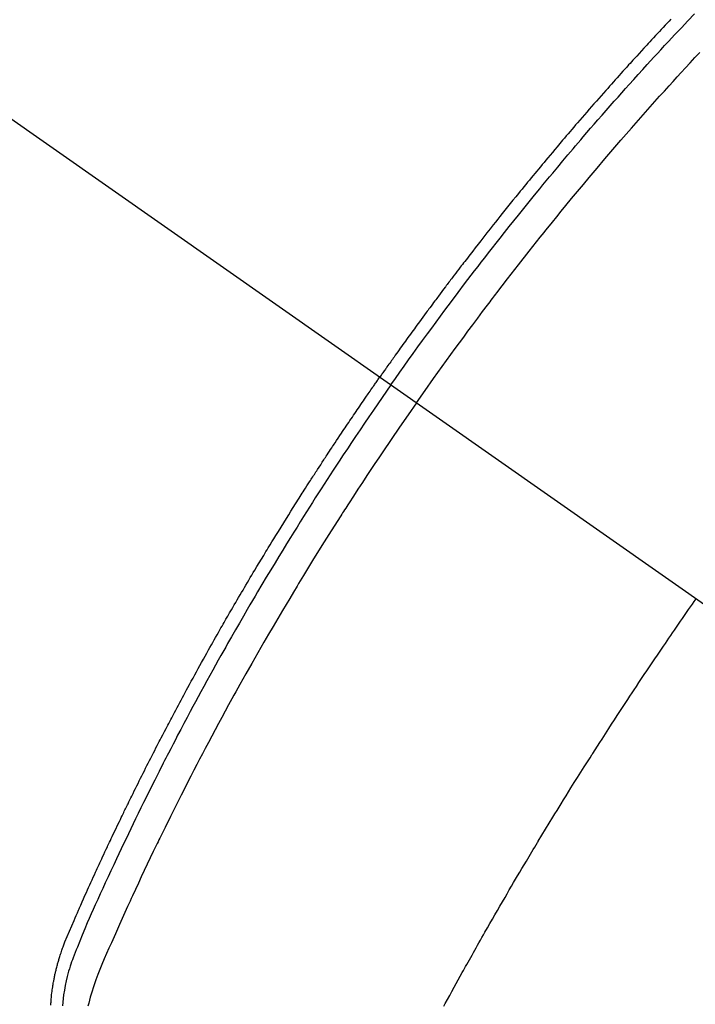
# Model space of a CAD drawing. Extents: x 27948 to 54421, y -22065 to -13195.
# Drawn here: x 43618 to 43636, y -14908 to -14882 of the extents above; entities that cross this region are included whole.
import ezdxf

# ---------------------------------------------------------------- set-up
doc = ezdxf.new("R2010")
doc.units = 0
doc.header["$LTSCALE"] = 50
doc.header["$MEASUREMENT"] = 0
doc.linetypes.add('CENTER2', pattern=[1.125, 0.75, -0.125, 0.125, -0.125])
doc.linetypes.add('HIDDEN', pattern=[0.375, 0.25, -0.125])
doc.layers.get('0').update_dxf_attribs({"linetype": 'CONTINUOUS'})
doc.layers.add('150-機器', color=8, linetype='CONTINUOUS')
doc.layers.add('160-文字', color=254, linetype='CONTINUOUS')
doc.styles.add('KH001', font='txt')
doc.dimstyles.new('KH1xx030', dxfattribs={"dimscale": 30, "dimtxt": 2, "dimasz": 0.6, "dimexe": 0.3, "dimexo": 1.2, "dimgap": 0.5, "dimtad": 3, "dimdec": 1, "dimdsep": 46, "dimlunit": 6, "dimtxsty": 'KH001', "dimblk": 'DOT', "dimcen": 1, "dimdle": 1, "dimclrd": 256, "dimclre": 256, "dimclrt": 256, "dimadec": 0, "dimazin": 0, "dimtfac": 1, "dimtdec": 1, "dimtix": 1, "dimtmove": 2, "dimatfit": 3, "dimldrblk": 'CLOSEDBLANK', "dimfxl": 1, "dimtolj": 1, "dimtzin": 0, "dimlwd": -1, "dimlwe": -1, "dimarcsym": 0})

# ---------------------------------------------------------------- blocks, each defined once
blk = doc.blocks.new('F402_H')
at = {"layer": '150-機器', "color": 13, "linetype": 'CENTER2'}
blk.add_line((0, 0), (-244.018, -170.863), dxfattribs=at)
at = {"layer": '150-機器', "color": 13, "linetype": 'HIDDEN'}
for points in [[(-211.955, -133.525), (-211.904, -133.579), (-211.852, -133.634), (-211.801, -133.689), (-211.75, -133.744), (-211.699, -133.799), (-211.648, -133.853), (-211.596, -133.908), (-211.545, -133.964), (-211.494, -134.019), (-211.443, -134.074), (-211.392, -134.129), (-211.353, -134.171), (-211.315, -134.213), (-211.277, -134.254), (-211.239, -134.296), (-211.175, -134.365), (-211.112, -134.435), (-211.048, -134.504), (-210.985, -134.573), (-210.946, -134.615), (-210.908, -134.657), (-210.87, -134.699), (-210.832, -134.741), (-210.781, -134.797), (-210.731, -134.853), (-210.68, -134.909), (-210.63, -134.965), (-210.579, -135.022), (-210.529, -135.078), (-210.479, -135.134), (-210.428, -135.191), (-210.378, -135.247), (-210.328, -135.304), (-210.278, -135.36), (-210.227, -135.417), (-210.165, -135.488), (-210.102, -135.559), (-210.039, -135.63), (-209.977, -135.701), (-209.914, -135.773), (-209.852, -135.844), (-209.789, -135.915), (-209.727, -135.987), (-209.665, -136.058), (-209.603, -136.13), (-209.541, -136.202), (-209.479, -136.273), (-209.429, -136.331), (-209.38, -136.389), (-209.33, -136.447), (-209.281, -136.504), (-209.231, -136.563), (-209.181, -136.621), (-209.132, -136.679), (-209.082, -136.737), (-209.046, -136.781), (-209.009, -136.824), (-208.972, -136.868), (-208.935, -136.911), (-208.873, -136.984), (-208.812, -137.057), (-208.75, -137.13), (-208.689, -137.203), (-208.64, -137.262), (-208.592, -137.321), (-208.543, -137.379), (-208.494, -137.438), (-208.446, -137.497), (-208.397, -137.555), (-208.348, -137.614), (-208.299, -137.673), (-208.251, -137.732), (-208.202, -137.79), (-208.154, -137.849), (-208.105, -137.908), (-208.057, -137.967), (-208.009, -138.027), (-207.961, -138.086), (-207.913, -138.145), (-207.841, -138.234), (-207.768, -138.323), (-207.696, -138.412), (-207.624, -138.502), (-207.588, -138.546), (-207.552, -138.591), (-207.517, -138.635), (-207.481, -138.68), (-207.421, -138.755), (-207.362, -138.83), (-207.302, -138.905), (-207.243, -138.98), (-207.16, -139.085), (-207.077, -139.19), (-206.994, -139.295), (-206.912, -139.401), (-206.841, -139.491), (-206.77, -139.582), (-206.7, -139.673), (-206.629, -139.764), (-206.594, -139.81), (-206.559, -139.855), (-206.523, -139.901), (-206.488, -139.947), (-206.459, -139.985), (-206.429, -140.024), (-206.399, -140.063), (-206.37, -140.101), (-206.33, -140.154), (-206.289, -140.207), (-206.249, -140.26), (-206.208, -140.313), (-206.185, -140.344), (-206.162, -140.375), (-206.138, -140.406), (-206.115, -140.436), (-206.091, -140.467), (-206.068, -140.497), (-206.045, -140.528), (-206.022, -140.559), (-206.01, -140.574), (-205.999, -140.59), (-205.987, -140.605), (-205.976, -140.62), (-205.93, -140.682), (-205.884, -140.744), (-205.838, -140.805), (-205.792, -140.866), (-205.769, -140.897), (-205.746, -140.928), (-205.723, -140.959), (-205.7, -140.989), (-205.665, -141.035), (-205.631, -141.082), (-205.596, -141.128), (-205.562, -141.174), (-205.539, -141.205), (-205.516, -141.236), (-205.493, -141.267), (-205.47, -141.298), (-205.425, -141.359), (-205.379, -141.421), (-205.334, -141.483), (-205.289, -141.544), (-205.255, -141.591), (-205.221, -141.638), (-205.187, -141.684), (-205.154, -141.731), (-205.12, -141.777), (-205.086, -141.824), (-205.052, -141.871), (-205.018, -141.917), (-204.984, -141.964), (-204.95, -142.01), (-204.916, -142.057), (-204.883, -142.104), (-204.849, -142.15), (-204.816, -142.197), (-204.782, -142.244), (-204.749, -142.291), (-204.716, -142.338), (-204.682, -142.385), (-204.649, -142.431), (-204.616, -142.478), (-204.593, -142.509), (-204.571, -142.541), (-204.549, -142.572), (-204.527, -142.603), (-204.502, -142.638), (-204.478, -142.672), (-204.453, -142.707), (-204.429, -142.742), (-204.414, -142.762), (-204.4, -142.782), (-204.386, -142.802), (-204.371, -142.823), (-204.355, -142.846), (-204.338, -142.87), (-204.322, -142.893), (-204.305, -142.917), (-204.289, -142.94), (-204.272, -142.963), (-204.256, -142.987), (-204.24, -143.01)], [(-205.21, -143.69), (-205.437, -143.368), (-205.665, -143.048), (-205.894, -142.727), (-206.124, -142.408), (-206.236, -142.255), (-206.348, -142.102), (-206.461, -141.949), (-206.574, -141.796), (-206.703, -141.622), (-206.833, -141.448), (-206.964, -141.275), (-207.094, -141.101), (-207.127, -141.058), (-207.159, -141.015), (-207.192, -140.972), (-207.225, -140.929), (-207.253, -140.891), (-207.282, -140.854), (-207.31, -140.817), (-207.339, -140.78), (-207.624, -140.409), (-207.911, -140.04), (-208.2, -139.673), (-208.49, -139.306), (-208.54, -139.243), (-208.591, -139.18), (-208.642, -139.117), (-208.692, -139.054), (-208.811, -138.907), (-208.93, -138.76), (-209.049, -138.613), (-209.169, -138.467), (-209.323, -138.279), (-209.478, -138.092), (-209.633, -137.906), (-209.789, -137.72), (-209.997, -137.473), (-210.206, -137.227), (-210.416, -136.981), (-210.626, -136.737), (-210.697, -136.656), (-210.767, -136.575), (-210.837, -136.494), (-210.908, -136.413), (-211.032, -136.272), (-211.156, -136.131), (-211.28, -135.99), (-211.405, -135.85), (-211.529, -135.71), (-211.654, -135.571), (-211.779, -135.432), (-211.905, -135.293), (-212.013, -135.175), (-212.121, -135.057), (-212.229, -134.938), (-212.337, -134.82), (-212.464, -134.683), (-212.591, -134.547), (-212.718, -134.41)], [(-204.534, -143.216), (-204.651, -143.05), (-204.768, -142.884), (-204.885, -142.718), (-205.003, -142.552), (-205.126, -142.381), (-205.25, -142.21), (-205.374, -142.039), (-205.498, -141.868), (-205.613, -141.71), (-205.729, -141.552), (-205.845, -141.395), (-205.962, -141.237), (-206.136, -141.004), (-206.311, -140.771), (-206.487, -140.539), (-206.664, -140.307), (-206.752, -140.192), (-206.841, -140.078), (-206.929, -139.963), (-207.018, -139.849), (-207.119, -139.719), (-207.221, -139.588), (-207.323, -139.459), (-207.425, -139.329), (-207.546, -139.176), (-207.667, -139.023), (-207.789, -138.87), (-207.911, -138.718), (-208.052, -138.543), (-208.193, -138.368), (-208.335, -138.194), (-208.478, -138.02), (-208.563, -137.916), (-208.649, -137.812), (-208.735, -137.708), (-208.821, -137.605), (-208.955, -137.444), (-209.089, -137.284), (-209.224, -137.124), (-209.359, -136.964), (-209.427, -136.884), (-209.495, -136.804), (-209.563, -136.725), (-209.631, -136.645), (-209.728, -136.532), (-209.826, -136.419), (-209.923, -136.306), (-210.021, -136.194), (-210.128, -136.07), (-210.236, -135.947), (-210.345, -135.824), (-210.453, -135.701), (-210.552, -135.59), (-210.65, -135.479), (-210.749, -135.368), (-210.848, -135.257), (-210.967, -135.125), (-211.086, -134.992), (-211.205, -134.861), (-211.325, -134.729), (-211.415, -134.631), (-211.505, -134.532), (-211.596, -134.434), (-211.686, -134.337), (-211.737, -134.282), (-211.787, -134.228), (-211.837, -134.174), (-211.888, -134.12), (-212.059, -133.937), (-212.231, -133.754), (-212.403, -133.572), (-212.576, -133.39)], [(-195.522, -159.654), (-195.523, -159.626), (-195.524, -159.598), (-195.526, -159.57), (-195.527, -159.542), (-195.531, -159.488), (-195.536, -159.434), (-195.541, -159.38), (-195.547, -159.327), (-195.552, -159.287), (-195.557, -159.247), (-195.563, -159.207), (-195.569, -159.167), (-195.574, -159.133), (-195.579, -159.1), (-195.584, -159.066), (-195.59, -159.033), (-195.595, -159.011), (-195.599, -158.988), (-195.604, -158.966), (-195.608, -158.943), (-195.613, -158.917), (-195.619, -158.891), (-195.624, -158.864), (-195.63, -158.838), (-195.635, -158.815), (-195.64, -158.792), (-195.645, -158.77), (-195.651, -158.747), (-195.658, -158.72), (-195.664, -158.693), (-195.671, -158.666), (-195.678, -158.64), (-195.685, -158.612), (-195.693, -158.585), (-195.7, -158.558), (-195.707, -158.531), (-195.714, -158.507), (-195.721, -158.484), (-195.728, -158.461), (-195.734, -158.438), (-195.743, -158.411), (-195.751, -158.384), (-195.759, -158.357), (-195.768, -158.33), (-195.779, -158.295), (-195.79, -158.26), (-195.802, -158.225), (-195.814, -158.19), (-195.824, -158.163), (-195.833, -158.136), (-195.843, -158.109), (-195.853, -158.082), (-195.863, -158.055), (-195.873, -158.028), (-195.883, -158.001), (-195.893, -157.974), (-195.951, -157.831), (-196.011, -157.688), (-196.072, -157.547), (-196.135, -157.405), (-196.164, -157.338), (-196.194, -157.271), (-196.223, -157.203), (-196.253, -157.136), (-196.267, -157.102), (-196.282, -157.069), (-196.297, -157.035), (-196.312, -157.001), (-196.349, -156.917), (-196.386, -156.833), (-196.424, -156.749), (-196.462, -156.665), (-196.492, -156.598), (-196.522, -156.531), (-196.553, -156.463), (-196.583, -156.396), (-196.614, -156.329), (-196.645, -156.261), (-196.675, -156.194), (-196.706, -156.127), (-196.729, -156.076), (-196.752, -156.026), (-196.776, -155.975), (-196.799, -155.925), (-196.822, -155.875), (-196.845, -155.824), (-196.869, -155.774), (-196.892, -155.724), (-196.924, -155.656), (-196.955, -155.589), (-196.987, -155.521), (-197.018, -155.454), (-197.026, -155.437), (-197.033, -155.42), (-197.041, -155.403), (-197.049, -155.387), (-197.073, -155.336), (-197.097, -155.286), (-197.121, -155.235), (-197.145, -155.185), (-197.193, -155.084), (-197.241, -154.983), (-197.289, -154.882), (-197.338, -154.781), (-197.362, -154.731), (-197.386, -154.681), (-197.41, -154.631), (-197.435, -154.58), (-197.451, -154.547), (-197.467, -154.513), (-197.483, -154.479), (-197.5, -154.446), (-197.516, -154.412), (-197.533, -154.379), (-197.549, -154.345), (-197.566, -154.312), (-197.59, -154.261), (-197.615, -154.21), (-197.64, -154.16), (-197.665, -154.109), (-197.698, -154.042), (-197.731, -153.975), (-197.764, -153.908), (-197.798, -153.841), (-197.831, -153.774), (-197.864, -153.706), (-197.898, -153.639), (-197.931, -153.572), (-197.965, -153.505), (-197.999, -153.438), (-198.033, -153.371), (-198.067, -153.304), (-198.101, -153.237), (-198.135, -153.17), (-198.169, -153.103), (-198.203, -153.036), (-198.237, -152.969), (-198.272, -152.902), (-198.306, -152.835), (-198.34, -152.769), (-198.366, -152.718), (-198.393, -152.668), (-198.419, -152.618), (-198.445, -152.568), (-198.488, -152.484), (-198.532, -152.401), (-198.575, -152.317), (-198.619, -152.234), (-198.645, -152.184), (-198.671, -152.134), (-198.697, -152.084), (-198.724, -152.034), (-198.759, -151.967), (-198.794, -151.9), (-198.83, -151.833), (-198.866, -151.766), (-198.901, -151.7), (-198.937, -151.633), (-198.973, -151.567), (-199.008, -151.5), (-199.044, -151.433), (-199.08, -151.367), (-199.116, -151.3), (-199.152, -151.234), (-199.197, -151.151), (-199.243, -151.068), (-199.288, -150.984), (-199.334, -150.901), (-199.379, -150.818), (-199.425, -150.735), (-199.471, -150.652), (-199.517, -150.569), (-199.563, -150.486), (-199.609, -150.403), (-199.655, -150.32), (-199.701, -150.238), (-199.738, -150.171), (-199.776, -150.105), (-199.813, -150.039), (-199.85, -149.972), (-199.888, -149.906), (-199.926, -149.839), (-199.963, -149.773), (-200.001, -149.706), (-200.029, -149.657), (-200.058, -149.607), (-200.086, -149.558), (-200.114, -149.508), (-200.162, -149.425), (-200.209, -149.343), (-200.257, -149.26), (-200.305, -149.177), (-200.343, -149.112), (-200.382, -149.046), (-200.42, -148.98), (-200.459, -148.914), (-200.497, -148.848), (-200.536, -148.782), (-200.574, -148.716), (-200.613, -148.651), (-200.651, -148.585), (-200.69, -148.519), (-200.729, -148.453), (-200.768, -148.388), (-200.807, -148.322), (-200.846, -148.257), (-200.885, -148.191), (-200.924, -148.126), (-200.983, -148.027), (-201.042, -147.929), (-201.101, -147.831), (-201.161, -147.733), (-201.19, -147.684), (-201.22, -147.635), (-201.25, -147.586), (-201.279, -147.537), (-201.329, -147.455), (-201.379, -147.374), (-201.429, -147.292), (-201.48, -147.211), (-201.55, -147.097), (-201.62, -146.983), (-201.691, -146.869), (-201.762, -146.756), (-201.823, -146.658), (-201.884, -146.561), (-201.945, -146.463), (-202.007, -146.366), (-202.037, -146.317), (-202.068, -146.268), (-202.099, -146.22), (-202.13, -146.171), (-202.156, -146.13), (-202.182, -146.089), (-202.208, -146.048), (-202.235, -146.007), (-202.271, -145.951), (-202.307, -145.895), (-202.343, -145.839), (-202.379, -145.783), (-202.4, -145.75), (-202.42, -145.718), (-202.441, -145.685), (-202.462, -145.653), (-202.483, -145.62), (-202.504, -145.588), (-202.525, -145.555), (-202.546, -145.523), (-202.556, -145.507), (-202.567, -145.491), (-202.577, -145.475), (-202.588, -145.459), (-202.63, -145.395), (-202.672, -145.331), (-202.714, -145.266), (-202.756, -145.202), (-202.777, -145.17), (-202.798, -145.138), (-202.819, -145.105), (-202.84, -145.073), (-202.872, -145.025), (-202.903, -144.977), (-202.935, -144.929), (-202.966, -144.88), (-202.988, -144.848), (-203.009, -144.816), (-203.03, -144.784), (-203.051, -144.752), (-203.094, -144.689), (-203.136, -144.625), (-203.179, -144.561), (-203.221, -144.498), (-203.253, -144.45), (-203.286, -144.402), (-203.318, -144.354), (-203.35, -144.307), (-203.382, -144.259), (-203.414, -144.211), (-203.447, -144.163), (-203.479, -144.116), (-203.511, -144.068), (-203.543, -144.02), (-203.575, -143.972), (-203.608, -143.925), (-203.64, -143.877), (-203.673, -143.83), (-203.706, -143.782), (-203.738, -143.735), (-203.771, -143.687), (-203.803, -143.64), (-203.836, -143.593), (-203.868, -143.546), (-203.89, -143.514), (-203.912, -143.482), (-203.934, -143.451), (-203.955, -143.419), (-203.98, -143.384), (-204.004, -143.349), (-204.028, -143.315), (-204.052, -143.28), (-204.066, -143.259), (-204.08, -143.239), (-204.094, -143.219), (-204.108, -143.198), (-204.125, -143.175), (-204.141, -143.151), (-204.158, -143.127), (-204.174, -143.104), (-204.19, -143.08), (-204.207, -143.057), (-204.223, -143.033), (-204.24, -143.01)], [(-204.534, -143.216), (-204.417, -143.383), (-204.301, -143.55), (-204.186, -143.717), (-204.07, -143.884), (-203.951, -144.059), (-203.833, -144.233), (-203.715, -144.408), (-203.597, -144.583), (-203.488, -144.746), (-203.379, -144.908), (-203.271, -145.071), (-203.163, -145.235), (-203.003, -145.478), (-202.844, -145.723), (-202.686, -145.968), (-202.529, -146.213), (-202.451, -146.335), (-202.374, -146.457), (-202.296, -146.58), (-202.219, -146.702), (-202.131, -146.842), (-202.044, -146.982), (-201.957, -147.122), (-201.87, -147.262), (-201.767, -147.428), (-201.665, -147.595), (-201.563, -147.761), (-201.462, -147.928), (-201.346, -148.12), (-201.23, -148.313), (-201.114, -148.506), (-201, -148.7), (-200.931, -148.816), (-200.863, -148.932), (-200.795, -149.048), (-200.727, -149.164), (-200.622, -149.345), (-200.517, -149.526), (-200.413, -149.707), (-200.309, -149.889), (-200.257, -149.98), (-200.206, -150.071), (-200.154, -150.162), (-200.103, -150.254), (-200.029, -150.384), (-199.956, -150.514), (-199.884, -150.644), (-199.811, -150.774), (-199.732, -150.917), (-199.653, -151.061), (-199.575, -151.205), (-199.497, -151.349), (-199.426, -151.479), (-199.355, -151.61), (-199.285, -151.741), (-199.214, -151.872), (-199.13, -152.029), (-199.047, -152.186), (-198.964, -152.343), (-198.881, -152.501), (-198.82, -152.619), (-198.758, -152.737), (-198.697, -152.856), (-198.636, -152.974), (-198.602, -153.04), (-198.569, -153.106), (-198.535, -153.172), (-198.501, -153.238), (-198.388, -153.461), (-198.275, -153.685), (-198.163, -153.91), (-198.051, -154.134), (-197.98, -154.279), (-197.909, -154.425), (-197.838, -154.57), (-197.767, -154.716), (-197.703, -154.848), (-197.639, -154.98), (-197.576, -155.112), (-197.512, -155.245), (-197.449, -155.377), (-197.386, -155.51), (-197.323, -155.642), (-197.261, -155.775), (-197.186, -155.933), (-197.112, -156.092), (-197.038, -156.251), (-196.964, -156.411), (-196.897, -156.556), (-196.83, -156.703), (-196.764, -156.849), (-196.697, -156.995), (-196.643, -157.114), (-196.589, -157.233), (-196.535, -157.353), (-196.483, -157.473), (-196.417, -157.632), (-196.352, -157.793), (-196.288, -157.953), (-196.224, -158.113), (-196.195, -158.183), (-196.166, -158.253), (-196.138, -158.323), (-196.11, -158.393), (-196.09, -158.449), (-196.07, -158.506), (-196.051, -158.562), (-196.032, -158.619), (-196.011, -158.686), (-195.992, -158.753), (-195.973, -158.82), (-195.955, -158.888), (-195.926, -159.009), (-195.9, -159.131), (-195.878, -159.253), (-195.859, -159.376), (-195.847, -159.472), (-195.837, -159.568), (-195.83, -159.665)], [(-205.21, -143.69), (-204.986, -144.013), (-204.762, -144.337), (-204.54, -144.662), (-204.319, -144.987), (-204.213, -145.145), (-204.107, -145.302), (-204.002, -145.46), (-203.897, -145.619), (-203.778, -145.8), (-203.659, -145.982), (-203.541, -146.163), (-203.422, -146.345), (-203.393, -146.391), (-203.363, -146.436), (-203.334, -146.482), (-203.305, -146.527), (-203.279, -146.567), (-203.254, -146.606), (-203.229, -146.646), (-203.204, -146.685), (-202.953, -147.08), (-202.705, -147.476), (-202.458, -147.873), (-202.213, -148.271), (-202.171, -148.34), (-202.129, -148.409), (-202.087, -148.478), (-202.045, -148.548), (-201.947, -148.709), (-201.85, -148.872), (-201.753, -149.034), (-201.656, -149.196), (-201.533, -149.405), (-201.41, -149.614), (-201.288, -149.824), (-201.166, -150.034), (-201.005, -150.314), (-200.845, -150.594), (-200.687, -150.876), (-200.529, -151.157), (-200.477, -151.251), (-200.425, -151.345), (-200.373, -151.439), (-200.321, -151.533), (-200.231, -151.697), (-200.141, -151.862), (-200.051, -152.027), (-199.962, -152.192), (-199.873, -152.357), (-199.785, -152.522), (-199.697, -152.687), (-199.61, -152.853), (-199.535, -152.994), (-199.461, -153.136), (-199.387, -153.278), (-199.313, -153.421), (-199.228, -153.586), (-199.143, -153.752), (-199.058, -153.918), (-198.974, -154.085), (-198.83, -154.369), (-198.688, -154.654), (-198.547, -154.94), (-198.407, -155.226), (-198.384, -155.273), (-198.361, -155.321), (-198.338, -155.369), (-198.315, -155.416), (-198.235, -155.583), (-198.155, -155.75), (-198.076, -155.917), (-197.996, -156.084), (-197.918, -156.251), (-197.84, -156.418), (-197.762, -156.585), (-197.684, -156.752), (-197.651, -156.824), (-197.618, -156.896), (-197.585, -156.968), (-197.552, -157.039), (-197.444, -157.278), (-197.337, -157.517), (-197.23, -157.756), (-197.124, -157.996), (-197.061, -158.139), (-196.998, -158.282), (-196.936, -158.426), (-196.875, -158.57), (-196.819, -158.705), (-196.766, -158.841), (-196.714, -158.978), (-196.665, -159.115), (-196.638, -159.195), (-196.613, -159.275), (-196.588, -159.355), (-196.565, -159.436), (-196.543, -159.514), (-196.523, -159.593), (-196.503, -159.673)], [(-205.936, -159.675), (-205.974, -159.604), (-206.032, -159.497), (-206.091, -159.39), (-206.149, -159.284), (-206.208, -159.177), (-206.262, -159.079), (-206.316, -158.981), (-206.371, -158.883), (-206.425, -158.785), (-206.454, -158.731), (-206.484, -158.678), (-206.513, -158.625), (-206.543, -158.571), (-206.578, -158.509), (-206.613, -158.447), (-206.648, -158.385), (-206.683, -158.323), (-206.693, -158.305), (-206.703, -158.287), (-206.713, -158.269), (-206.723, -158.251), (-206.758, -158.189), (-206.793, -158.127), (-206.828, -158.064), (-206.863, -158.002), (-206.904, -157.931), (-206.944, -157.86), (-206.985, -157.788), (-207.025, -157.717), (-207.091, -157.602), (-207.157, -157.487), (-207.223, -157.371), (-207.29, -157.256), (-207.356, -157.14), (-207.423, -157.025), (-207.49, -156.91), (-207.557, -156.794), (-207.614, -156.697), (-207.671, -156.599), (-207.728, -156.501), (-207.785, -156.404), (-207.812, -156.359), (-207.838, -156.315), (-207.864, -156.271), (-207.89, -156.226), (-207.948, -156.129), (-208.006, -156.032), (-208.064, -155.934), (-208.122, -155.837), (-208.158, -155.775), (-208.195, -155.713), (-208.232, -155.651), (-208.269, -155.59), (-208.306, -155.528), (-208.344, -155.466), (-208.381, -155.404), (-208.418, -155.342), (-208.423, -155.333), (-208.429, -155.324), (-208.434, -155.316), (-208.439, -155.307), (-208.535, -155.147), (-208.631, -154.988), (-208.729, -154.829), (-208.826, -154.671), (-208.88, -154.583), (-208.935, -154.495), (-208.989, -154.407), (-209.043, -154.319), (-209.109, -154.213), (-209.174, -154.107), (-209.24, -154.001), (-209.305, -153.896), (-209.393, -153.755), (-209.481, -153.615), (-209.57, -153.474), (-209.658, -153.334), (-209.708, -153.255), (-209.759, -153.176), (-209.809, -153.097), (-209.859, -153.018), (-209.864, -153.01), (-209.87, -153.001), (-209.875, -152.992), (-209.881, -152.984), (-209.942, -152.887), (-210.004, -152.791), (-210.066, -152.695), (-210.128, -152.599), (-210.173, -152.529), (-210.218, -152.459), (-210.263, -152.39), (-210.308, -152.32), (-210.381, -152.206), (-210.455, -152.093), (-210.529, -151.98), (-210.603, -151.867), (-210.654, -151.788), (-210.706, -151.71), (-210.757, -151.631), (-210.808, -151.553), (-210.866, -151.466), (-210.923, -151.379), (-210.98, -151.292), (-211.038, -151.206), (-211.107, -151.102), (-211.177, -150.998), (-211.246, -150.894), (-211.316, -150.79), (-211.385, -150.686), (-211.455, -150.582), (-211.525, -150.478), (-211.595, -150.375), (-211.648, -150.297), (-211.701, -150.22), (-211.754, -150.142), (-211.806, -150.065), (-211.853, -149.996), (-211.9, -149.927), (-211.947, -149.858), (-211.994, -149.79), (-212.047, -149.712), (-212.101, -149.635), (-212.154, -149.557), (-212.207, -149.48), (-212.261, -149.403), (-212.314, -149.326), (-212.367, -149.248), (-212.421, -149.171), (-212.472, -149.099), (-212.522, -149.026), (-212.573, -148.954), (-212.624, -148.881)]]:
    blk.add_lwpolyline(points, dxfattribs=at)
blk = doc.blocks.new('_ClosedBlank')
at = {"color": 0, "linetype": 'ByBlock', "lineweight": -2}
for p, q in [((-1, 0.1667), (0, 0)), ((-1, 0.1667), (-1, -0.1667)), ((0, 0), (-1, -0.1667))]:
    blk.add_line(p, q, dxfattribs=at)
blk = doc.blocks.new('_Dot')
at = {"color": 0, "linetype": 'ByBlock', "lineweight": -2}
blk.add_line((-0.5, 0), (-1, 0), dxfattribs=at)
at = {"color": 0, "linetype": 'ByBlock', "const_width": 0.5}
blk.add_lwpolyline([(-0.25, 0, 1), (0.25, 0, 1)], format="xyb", close=True, dxfattribs=at)

msp = doc.modelspace()

# ---------------------------------------------------------------- block references
at = {"layer": '150-機器', "xscale": -1}
msp.add_blockref('F402_H', (43423.085, -14748.223), dxfattribs=at)

# ---------------------------------------------------------------- leaders
at = {"layer": '160-文字', "annotation_type": 0, "has_hookline": 1, "hookline_direction": 1}
for points, text_width in [([(43933.07, -14728.582), (43674.144, -16638.149), (43656.144, -16638.149)], 1240.203), ([(44203.07, -14737.068), (43934.856, -16912.617), (43916.856, -16912.617)], 1630.051)]:
    msp.add_leader(points, dimstyle='KH1xx030', override={"dimgap": 0.5, "dimtad": 1}, dxfattribs=dict(at, text_width=text_width))

doc.saveas('drawing.dxf')
